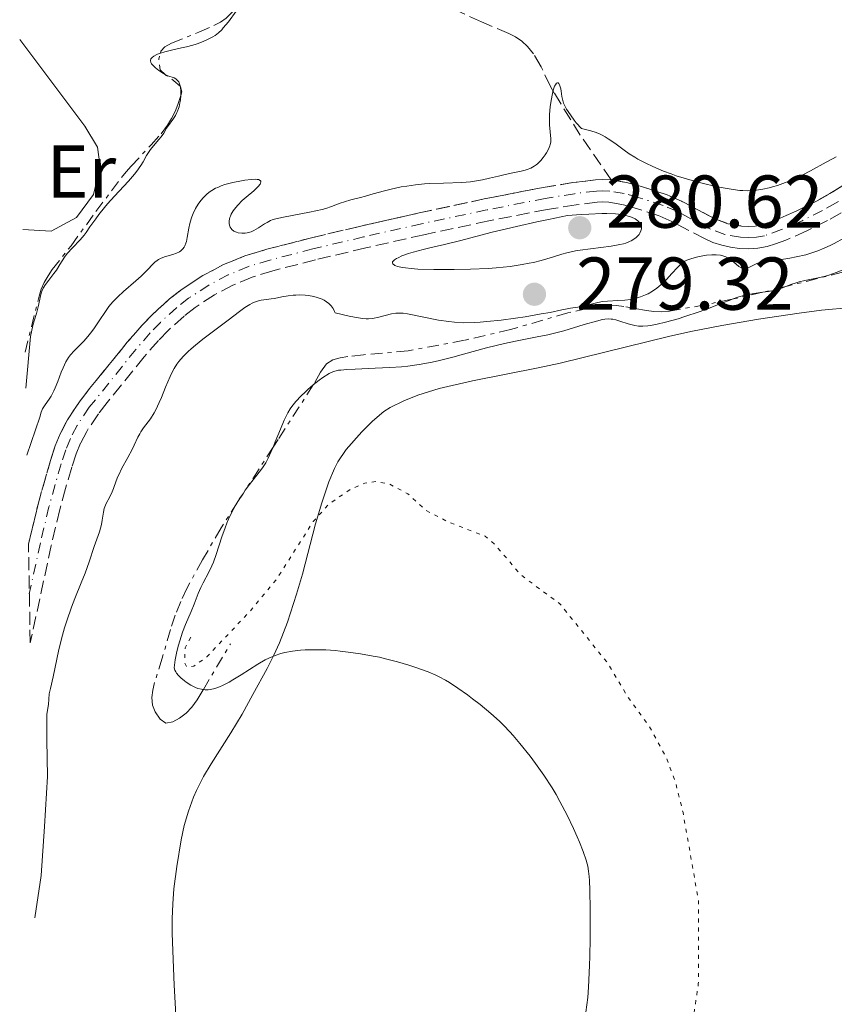
# Model space of a CAD drawing. Units: metres. Extents: x 622061 to 625539, y 4673975 to 4676348.
# Drawn here: x 622095 to 622204, y 4674177 to 4674309 of the extents above; entities that cross this region are included whole.
import ezdxf
from ezdxf.enums import TextEntityAlignment as Align

# ---------------------------------------------------------------- set-up
doc = ezdxf.new("R2010")
doc.units = ezdxf.units.M
doc.header["$MEASUREMENT"] = 0
for name, pattern in [('DGN Style 3', [2.435890702152634, 1.739921930109024, -0.6959687720436097]), ('DGN Style 4', [2.7856150101045474, 1.391937544087219, -0.6959687720436097, 0.001739921930109024, -0.6959687720436097]), ('DGN Style 5', [1.217945351076317, 0.5219765790327072, -0.6959687720436097]), ('DGN Style 7', [3.4798438602180486, 1.565929737098122, -0.6959687720436097, 0.5219765790327072, -0.6959687720436097])]:
    doc.linetypes.add(name, pattern=pattern)
for name, color, linetype, lineweight in [('Barranco', 142, 'DGN Style 3', 13), ('Barranco (área)', 142, 'DGN Style 4', 0), ('Barranco lineal', 142, 'DGN Style 3', 13), ('Cota de punto acotado terreno', 7, 'Continuous', 0), ('Curva de nivel auxiliar', 30, 'DGN Style 5', 0), ('Curva de nivel intermedia', 30, 'Continuous', 0), ('Escarpado', 30, 'DGN Style 7', 0), ('Etiqueta de uso rústico', 92, 'Continuous', 0), ('Línea de cambio de uso (parcela vista)', 92, 'Continuous', 0), ('Punto acotado terreno (símbolo)', 7, 'Continuous', 0)]:
    doc.layers.add(name, color=color, linetype=linetype, lineweight=lineweight)
doc.styles.add('Style-Arial', font='arial.ttf')

# ---------------------------------------------------------------- blocks, each defined once
blk = doc.blocks.new('5PATER')
at = {"layer": 'Punto acotado terreno (símbolo)', "linetype": 'Continuous', "lineweight": 0}
h = blk.add_hatch(color=51, dxfattribs=at)
edge = h.paths.add_edge_path()
edge.add_ellipse((0, 0), major_axis=(-0.1095731443231308, -0.1110710700762829), ratio=0.9994222409660317, start_angle=0, end_angle=360)

msp = doc.modelspace()

# ---------------------------------------------------------------- linework, layer by layer
at = {"layer": 'Barranco', "color": 142, "linetype": 'DGN Style 3', "lineweight": 13}
msp.add_polyline3d([(622205.2699999996, 4674282.859999999, 278.9199999999983), (622203.4400000004, 4674281.83, 278.9799999999959), (622200.6600000003, 4674280.449999999, 279.070000000007), (622197.8200000003, 4674279.220000001, 279.1600000000035), (622196.4699999997, 4674278.689999999, 279.1999999999971), (622195.3200000003, 4674278.34, 279.2200000000012), (622194.0700000003, 4674278.119999999, 279.25), (622192.8399999999, 4674278.050000001, 279.2799999999988), (622191.6100000005, 4674278.100000001, 279.3000000000029), (622190.4199999999, 4674278.26, 279.3300000000018), (622189.2699999996, 4674278.52, 279.3500000000058), (622188.0700000003, 4674278.91, 279.3600000000006), (622187.0099999999, 4674279.359999999, 279.3699999999953), (622182.5700000003, 4674281.720000001, 279.2799999999988), (622180.8700000001, 4674282.449999999, 279.1999999999971), (622177.6399999997, 4674283.5, 279.0500000000029), (622175.8399999999, 4674284, 278.9199999999983), (622174.0999999996, 4674284.289999999, 278.8099999999977), (622173.3200000003, 4674284.33, 278.7700000000041), (622172.5700000003, 4674284.289999999, 278.7400000000052), (622169.7300000006, 4674283.939999999, 278.679999999993), (622165.8600000005, 4674283.32, 278.6300000000047), (622158.0300000003, 4674281.779999999, 278.5800000000018), (622149.3499999996, 4674279.930000001, 278.6199999999953), (622141.5700000003, 4674278.180000001, 278.679999999993), (622134.8099999996, 4674276.560000001, 278.7200000000012), (622129.0899999999, 4674275.09, 278.7400000000052), (622126.3499999996, 4674274.25, 278.7400000000052), (622123.7599999999, 4674273.189999999, 278.7400000000052), (622121.2699999996, 4674271.880000001, 278.7400000000052), (622118.6900000004, 4674270.189999999, 278.7400000000052), (622117.2000000002, 4674269.029999999, 278.7400000000052), (622115.0700000003, 4674267.100000001, 278.7400000000052), (622113.7800000003, 4674265.76, 278.7400000000052), (622111.8799999999, 4674263.58, 278.7400000000052), (622106.9000000004, 4674257.449999999, 278.7400000000052), (622105.7300000006, 4674255.92, 278.7400000000052), (622104.1600000003, 4674253.58, 278.7400000000052), (622103.3399999999, 4674252, 278.7400000000052), (622102.7599999999, 4674250.58, 278.7400000000052), (622102.1600000003, 4674248.76, 278.7400000000052), (622101.3099999996, 4674245.930000001, 278.7400000000052), (622100.5499999998, 4674243.09, 278.7400000000052), (622099.4100000003, 4674238.289999999, 278.7400000000052), (622096.5899999999, 4674225.230000001, 278.7400000000052), (622096.3600000005, 4674238.480000001, 278.7400000000052), (622097.6399999997, 4674243.83, 278.7400000000052), (622099.2999999998, 4674249.66, 278.7400000000052), (622099.9400000004, 4674251.619999999, 278.7400000000052), (622100.6100000005, 4674253.26, 278.7400000000052), (622101.5700000003, 4674255.109999999, 278.7400000000052), (622103.29, 4674257.67, 278.7400000000052), (622104.5499999998, 4674259.310000001, 278.7400000000052), (622109.5899999999, 4674265.51, 278.7400000000052), (622111.5700000003, 4674267.789999999, 278.7400000000052), (622112.9900000002, 4674269.26, 278.7400000000052), (622115.2599999999, 4674271.32, 278.7400000000052), (622116.9400000004, 4674272.630000001, 278.7400000000052), (622119.7400000002, 4674274.470000001, 278.7400000000052), (622122.4900000002, 4674275.92, 278.7400000000052), (622125.3399999999, 4674277.08, 278.7400000000052), (622128.2800000003, 4674277.980000001, 278.7400000000052), (622134.0899999999, 4674279.470000001, 278.7200000000012), (622140.9000000004, 4674281.100000001, 278.679999999993), (622148.7100000001, 4674282.859999999, 278.6199999999953), (622157.4299999997, 4674284.720000001, 278.5800000000018), (622165.3200000003, 4674286.27, 278.6300000000047), (622169.3099999996, 4674286.91, 278.679999999993), (622172.3099999996, 4674287.279999999, 278.7400000000052), (622173.3200000003, 4674287.33, 278.7700000000041), (622174.4199999999, 4674287.279999999, 278.8099999999977), (622176.4800000006, 4674286.939999999, 278.9199999999983), (622178.5099999999, 4674286.380000001, 279.0500000000029), (622181.9299999997, 4674285.26, 279.1999999999971), (622183.8700000001, 4674284.42, 279.2799999999988), (622188.2999999998, 4674282.08, 279.3699999999953), (622190.0700000003, 4674281.41, 279.3500000000058), (622191.8799999999, 4674281.09, 279.3000000000029), (622192.8099999996, 4674281.050000001, 279.2799999999988), (622193.7199999997, 4674281.100000001, 279.25), (622194.6200000001, 4674281.26, 279.2200000000012), (622196.6799999997, 4674281.99, 279.1600000000035), (622199.4000000004, 4674283.17, 279.070000000007), (622202.0300000003, 4674284.480000001, 278.9799999999959), (622203.7400000002, 4674285.439999999, 278.9199999999983), (622213.8499999996, 4674291.810000001, 278.6600000000035)], dxfattribs=at)
at = {"layer": 'Barranco (área)', "color": 142, "linetype": 'DGN Style 3', "lineweight": 13}
for points in [[(622242.2400000002, 4674309.65, 278.8500000000058), (622237.2599999999, 4674306.380000001, 278.7599999999948), (622224.4699999997, 4674298.59, 278.5899999999965), (622213.8499999996, 4674291.810000001, 278.6600000000035), (622203.7400000002, 4674285.439999999, 278.9199999999983), (622202.0300000003, 4674284.480000001, 278.9799999999959), (622199.4000000004, 4674283.17, 279.070000000007), (622196.6799999997, 4674281.99, 279.1600000000035), (622194.6200000001, 4674281.26, 279.2200000000012), (622193.7199999997, 4674281.100000001, 279.25), (622192.8099999996, 4674281.050000001, 279.2799999999988), (622191.8799999999, 4674281.09, 279.3000000000029), (622190.0700000003, 4674281.41, 279.3500000000058), (622188.2999999998, 4674282.08, 279.3699999999953), (622183.8700000001, 4674284.42, 279.2799999999988), (622181.9299999997, 4674285.26, 279.1999999999971), (622178.5099999999, 4674286.380000001, 279.0500000000029), (622176.4800000006, 4674286.939999999, 278.9199999999983), (622174.4199999999, 4674287.279999999, 278.8099999999977)], [(622174.4199999999, 4674287.279999999, 278.8099999999977), (622173.3200000003, 4674287.33, 278.7700000000041), (622172.3099999996, 4674287.279999999, 278.7400000000052), (622169.3099999996, 4674286.91, 278.679999999993), (622165.3200000003, 4674286.27, 278.6300000000047), (622157.4299999997, 4674284.720000001, 278.5800000000018), (622148.7100000001, 4674282.859999999, 278.6199999999953), (622140.9000000004, 4674281.100000001, 278.679999999993), (622134.0899999999, 4674279.470000001, 278.7200000000012), (622128.2800000003, 4674277.980000001, 278.7400000000052), (622125.3399999999, 4674277.08, 278.7400000000052), (622122.4900000002, 4674275.92, 278.7400000000052), (622119.7400000002, 4674274.470000001, 278.7400000000052), (622116.9400000004, 4674272.630000001, 278.7400000000052), (622115.2599999999, 4674271.32, 278.7400000000052), (622112.9900000002, 4674269.26, 278.7400000000052), (622111.5700000003, 4674267.789999999, 278.7400000000052), (622109.5899999999, 4674265.51, 278.7400000000052), (622104.5499999998, 4674259.310000001, 278.7400000000052), (622103.29, 4674257.67, 278.7400000000052), (622101.5700000003, 4674255.109999999, 278.7400000000052), (622100.6100000005, 4674253.26, 278.7400000000052), (622099.9400000004, 4674251.619999999, 278.7400000000052), (622099.2999999998, 4674249.66, 278.7400000000052), (622097.6399999997, 4674243.83, 278.7400000000052), (622096.3600000005, 4674238.480000001, 278.7400000000052)], [(622205.2699999996, 4674282.859999999, 278.9199999999983), (622203.4400000004, 4674281.83, 278.9799999999959), (622200.6600000003, 4674280.449999999, 279.070000000007), (622197.8200000003, 4674279.220000001, 279.1600000000035), (622196.4699999997, 4674278.689999999, 279.1999999999971), (622195.3200000003, 4674278.34, 279.2200000000012), (622194.0700000003, 4674278.119999999, 279.25), (622192.8399999999, 4674278.050000001, 279.2799999999988), (622191.6100000005, 4674278.100000001, 279.3000000000029), (622190.4199999999, 4674278.26, 279.3300000000018), (622189.2699999996, 4674278.52, 279.3500000000058), (622188.0700000003, 4674278.91, 279.3600000000006), (622187.0099999999, 4674279.359999999, 279.3699999999953), (622182.5700000003, 4674281.720000001, 279.2799999999988), (622180.8700000001, 4674282.449999999, 279.1999999999971), (622177.6399999997, 4674283.5, 279.0500000000029), (622175.8399999999, 4674284, 278.9199999999983), (622174.0999999996, 4674284.289999999, 278.8099999999977), (622173.3200000003, 4674284.33, 278.7700000000041), (622172.5700000003, 4674284.289999999, 278.7400000000052), (622169.7300000006, 4674283.939999999, 278.679999999993), (622165.8600000005, 4674283.32, 278.6300000000047), (622158.0300000003, 4674281.779999999, 278.5800000000018), (622149.3499999996, 4674279.930000001, 278.6199999999953), (622141.5700000003, 4674278.180000001, 278.679999999993), (622134.8099999996, 4674276.560000001, 278.7200000000012), (622129.0899999999, 4674275.09, 278.7400000000052), (622126.3499999996, 4674274.25, 278.7400000000052), (622123.7599999999, 4674273.189999999, 278.7400000000052), (622121.2699999996, 4674271.880000001, 278.7400000000052), (622118.6900000004, 4674270.189999999, 278.7400000000052), (622117.2000000002, 4674269.029999999, 278.7400000000052), (622115.0700000003, 4674267.100000001, 278.7400000000052), (622113.7800000003, 4674265.76, 278.7400000000052), (622111.8799999999, 4674263.58, 278.7400000000052), (622106.9000000004, 4674257.449999999, 278.7400000000052), (622105.7300000006, 4674255.92, 278.7400000000052), (622104.1600000003, 4674253.58, 278.7400000000052), (622103.3399999999, 4674252, 278.7400000000052), (622102.7599999999, 4674250.58, 278.7400000000052), (622102.1600000003, 4674248.76, 278.7400000000052), (622101.3099999996, 4674245.930000001, 278.7400000000052), (622100.5499999998, 4674243.09, 278.7400000000052), (622099.4100000003, 4674238.289999999, 278.7400000000052), (622096.5899999999, 4674225.230000001, 278.7400000000052)]]:
    msp.add_polyline3d(points, dxfattribs=at)
at = {"layer": 'Barranco (área)', "color": 142, "linetype": 'DGN Style 4', "lineweight": 0}
for points in [[(622245.5499999998, 4674310.189999999, 278.8800000000047), (622243.0899999999, 4674308.42, 278.8500000000058), (622238.0599999996, 4674305.119999999, 278.7599999999948), (622225.2699999996, 4674297.32, 278.5899999999965), (622214.6600000003, 4674290.550000001, 278.6600000000035), (622204.5099999999, 4674284.15, 278.9199999999983), (622202.7400000002, 4674283.16, 278.9799999999959), (622200.0300000003, 4674281.810000001, 279.070000000007), (622197.25, 4674280.609999999, 279.1600000000035), (622194.9699999997, 4674279.800000001, 279.2200000000012), (622193.9000000004, 4674279.609999999, 279.25), (622192.8200000003, 4674279.550000001, 279.2799999999988), (622191.75, 4674279.600000001, 279.3000000000029), (622189.6799999997, 4674279.970000001, 279.3500000000058), (622187.6600000003, 4674280.720000001, 279.3699999999953)], [(622187.6600000003, 4674280.720000001, 279.3699999999953), (622183.2199999997, 4674283.07, 279.2799999999988), (622181.4000000004, 4674283.859999999, 279.1999999999971), (622178.0700000003, 4674284.939999999, 279.0500000000029), (622176.1600000003, 4674285.470000001, 278.9199999999983), (622174.2599999999, 4674285.789999999, 278.8099999999977), (622173.3200000003, 4674285.83, 278.7700000000041), (622172.4500000002, 4674285.789999999, 278.7400000000052), (622169.5199999996, 4674285.430000001, 278.679999999993), (622165.5999999996, 4674284.800000001, 278.6300000000047), (622157.7300000006, 4674283.25, 278.5800000000018), (622149.0300000003, 4674281.4, 278.6199999999953), (622141.2400000002, 4674279.630000001, 278.679999999993), (622134.4500000002, 4674278.02, 278.7200000000012), (622128.6900000004, 4674276.539999999, 278.7400000000052), (622125.8499999996, 4674275.67, 278.7400000000052), (622123.1299999999, 4674274.560000001, 278.7400000000052), (622120.5099999999, 4674273.180000001, 278.7400000000052), (622117.8200000003, 4674271.41, 278.7400000000052), (622116.2300000006, 4674270.180000001, 278.7400000000052), (622114.04, 4674268.180000001, 278.7400000000052), (622112.6799999997, 4674266.779999999, 278.7400000000052), (622110.7400000002, 4674264.550000001, 278.7400000000052), (622104.5099999999, 4674256.800000001, 278.7400000000052), (622102.8700000001, 4674254.350000001, 278.7400000000052), (622101.9800000006, 4674252.630000001, 278.7400000000052), (622101.3499999996, 4674251.100000001, 278.7400000000052), (622100.7300000006, 4674249.210000001, 278.7400000000052), (622099.0999999996, 4674243.460000001, 278.7400000000052), (622097.9500000002, 4674238.619999999, 278.7400000000052), (622096.4699999997, 4674231.82, 278.7400000000052)]]:
    msp.add_polyline3d(points, dxfattribs=at)
at = {"layer": 'Barranco lineal', "color": 142, "linetype": 'DGN Style 3', "lineweight": 13}
msp.add_polyline3d([(622174.4199999999, 4674287.279999999, 278.8099999999977), (622170.29, 4674293.27, 279.4900000000052), (622166.8099999996, 4674298.91, 279.570000000007), (622166.3200000003, 4674299.779999999, 279.6499999999942), (622165.0300000003, 4674302.439999999, 280.0399999999936), (622164.0300000003, 4674304.16, 280.2700000000041), (622163.2199999997, 4674305.17, 280.3399999999965), (622162.4500000002, 4674305.869999999, 280.3500000000058), (622161.6200000001, 4674306.439999999, 280.3600000000006), (622160.7400000002, 4674306.91, 280.3699999999953), (622157.04, 4674308.460000001, 280.3399999999965), (622150.4800000006, 4674311.460000001, 280.1999999999971)], dxfattribs=at)
at = {"layer": 'Curva de nivel auxiliar', "color": 30, "linetype": 'DGN Style 5', "lineweight": 0, "elevation": 287.5000000000001, "flags": 128}
msp.add_lwpolyline([(622118.1000000007, 4674225.989999999), (622117.3499999996, 4674224.560000001), (622117.2800000004, 4674222.609999999), (622117.5599999998, 4674221.999999999), (622118.530000002, 4674222.130000001), (622120.2500000009, 4674223.350000001), (622126.04, 4674229.480000001), (622129.5899999995, 4674233.77), (622134.5200000004, 4674241.499999999), (622136.6399999993, 4674243.869999998), (622139.5200000004, 4674245.819999999), (622141.4400000004, 4674246.649999999), (622142.9300000013, 4674246.859999999), (622144.61, 4674246.57), (622147.1900000017, 4674245.220000001), (622149.5200000006, 4674243.039999999), (622152.640000001, 4674241.42), (622157.5499999993, 4674239.53), (622158.8200000012, 4674238.449999998), (622162.3300000004, 4674234.329999999), (622167.5200000005, 4674230.509999999), (622173.9900000015, 4674222.489999999), (622176.5400000017, 4674218.180000001), (622179.5200000012, 4674214.08), (622181.8100000002, 4674209.889999999), (622183.0599999995, 4674206.51), (622184.0600000009, 4674202.509999999), (622186.1500000008, 4674190.539999999), (622186.1100000006, 4674179.529999998), (622184.0400000007, 4674165.489999999), (622180.7599999995, 4674156.439999999), (622175.5800000007, 4674144.480000001), (622171.2199999997, 4674137.429999999), (622168.570000001, 4674133.810000001), (622166.6500000011, 4674129.499999999), (622165.2899999998, 4674127.480000001), (622163.5399999997, 4674123.869999998), (622160.4599999996, 4674119.119999998), (622159.4699999995, 4674116.49)], dxfattribs=at)
at = {"layer": 'Curva de nivel intermedia', "color": 30, "linetype": 'Continuous', "lineweight": 0, "flags": 128}
for points, elevation in [([(622114.0357361345, 4674304.265991937), (622114.6100000015, 4674304.46), (622115.5300000003, 4674304.679999999), (622116.8400000001, 4674304.96), (622117.5100000006, 4674305.109999998), (622118.4000000001, 4674305.350000001), (622118.8400000005, 4674305.49), (622119.4700000008, 4674305.710000002), (622120.3499999993, 4674306.08), (622121.0399999999, 4674306.440000001), (622121.3500000006, 4674306.640000002), (622121.8100000012, 4674306.99), (622122.2500000015, 4674307.399999999), (622122.4600000015, 4674307.640000001), (622123.1400000011, 4674308.480000001), (622124.1900000017, 4674309.890000002)], 285), ([(622114.6548387131, 4674301.412459677), (622114.4500000007, 4674301.519999999), (622114.0700000006, 4674301.750000001), (622113.8200000003, 4674301.930000001), (622113.38, 4674302.289999999), (622113, 4674302.649999999), (622112.8600000015, 4674302.83), (622112.7600000009, 4674303.009999999), (622112.7000000004, 4674303.269999999), (622112.7600000009, 4674303.489999999), (622112.8500000002, 4674303.609999998), (622112.9300000007, 4674303.689999999), (622113.140000001, 4674303.850000001), (622113.5400000009, 4674304.07), (622113.8700000017, 4674304.210000002), (622114.0357361345, 4674304.265991937)], 285), ([(622116.7069005824, 4674299.748771943), (622116.6800000013, 4674299.890000001), (622116.6000000008, 4674300.17), (622116.4900000015, 4674300.4), (622116.4100000008, 4674300.529999998), (622116.2099999997, 4674300.74), (622116.1000000002, 4674300.820000002), (622115.860000001, 4674300.949999998), (622115.0499999997, 4674301.23), (622114.8500000007, 4674301.310000001), (622114.6548387131, 4674301.412459677)], 285), ([(622124.4500000009, 4674280.199999999), (622124.9400000003, 4674280.119999998), (622125.4100000019, 4674280.13), (622125.6500000011, 4674280.17), (622126.0100000009, 4674280.26), (622126.190000002, 4674280.329999999), (622126.5700000019, 4674280.499999999), (622127.1799999999, 4674280.850000001), (622127.9900000015, 4674281.369999998), (622128.3500000013, 4674281.59), (622128.7900000016, 4674281.819999999), (622129.0300000008, 4674281.92), (622129.4900000012, 4674282.05), (622130.5400000017, 4674282.28), (622134.0000000017, 4674282.939999999), (622135.7100000017, 4674283.33), (622136.1800000012, 4674283.449999999), (622136.9600000011, 4674283.699999999), (622138.1400000014, 4674284.140000001), (622138.6799999999, 4674284.34), (622139.5600000008, 4674284.600000001), (622140.8600000015, 4674284.92), (622141.520000001, 4674285.09), (622142.5400000003, 4674285.389999999), (622144.0600000002, 4674285.829999999), (622144.9400000008, 4674286.050000001), (622146.2999999997, 4674286.33), (622147.0400000019, 4674286.46), (622148.2100000008, 4674286.619999998), (622149.4400000002, 4674286.75), (622150.0599999994, 4674286.8), (622151.9600000014, 4674286.86), (622154.4300000013, 4674286.929999999), (622155.5800000002, 4674287.019999999), (622156.13, 4674287.099999999), (622157.1700000016, 4674287.279999998), (622158.1399999994, 4674287.499999999), (622159.3200000019, 4674287.800000001), (622159.8700000017, 4674287.929999998), (622161.0200000006, 4674288.17), (622162.3500000006, 4674288.429999999), (622162.9200000005, 4674288.579999999), (622163.190000001, 4674288.67), (622163.6700000016, 4674288.859999998), (622164.1100000018, 4674289.100000001), (622164.3700000012, 4674289.279999998), (622164.540000001, 4674289.41), (622164.8499999995, 4674289.699999998), (622165.0199999993, 4674289.88), (622165.3300000001, 4674290.26), (622165.6000000006, 4674290.65), (622165.7600000014, 4674290.92), (622166.0300000019, 4674291.410000001), (622166.2100000007, 4674291.84), (622166.2700000011, 4674292.03), (622166.3300000014, 4674292.329999999), (622166.3499999993, 4674292.789999997), (622166.1799999995, 4674294.660000001), (622166.1700000005, 4674295.439999999), (622166.1900000006, 4674295.99), (622166.28, 4674297.100000001), (622166.4200000009, 4674298.159999998), (622166.5100000004, 4674298.65), (622166.6800000002, 4674299.319999998), (622166.8600000012, 4674299.830000001), (622166.9700000007, 4674300.029999999), (622167.1200000005, 4674300.239999999), (622167.2200000011, 4674300.3), (622167.3500000007, 4674300.269999999), (622167.4199999999, 4674300.189999999), (622167.5499999997, 4674299.9), (622167.6700000003, 4674299.490000002), (622167.7300000007, 4674299.16), (622167.8400000001, 4674298.439999999), (622168.0500000003, 4674297.58), (622168.4600000017, 4674296.769999999), (622168.6600000005, 4674296.439999999), (622169.4699999996, 4674295.269999999), (622169.72, 4674294.929999999), (622170.4599999997, 4674294.180000001), (622171.7000000003, 4674293.859999998), (622172.4400000002, 4674293.609999998), (622172.9600000009, 4674293.4), (622173.2300000014, 4674293.269999998), (622173.6400000005, 4674293.050000002), (622174.0499999995, 4674292.789999997), (622174.91, 4674292.199999999), (622176.1600000019, 4674291.279999998), (622176.8600000013, 4674290.789999999), (622177.6100000001, 4674290.310000001), (622178.0100000004, 4674290.069999999), (622178.6400000006, 4674289.73), (622179.0800000009, 4674289.5), (622180.0000000017, 4674289.06), (622181.4600000014, 4674288.449999999), (622182.4699999995, 4674288.08), (622183.1500000011, 4674287.84), (622184.5300000003, 4674287.4), (622185.3000000014, 4674287.180000001), (622186.8200000012, 4674286.779999999), (622188.2600000007, 4674286.449999998)], 279.9999999999999), ([(622116.7634042556, 4674298.600851063), (622116.7700000008, 4674298.680000001), (622116.7700000008, 4674299.199999998), (622116.7199999993, 4674299.679999999), (622116.7069005824, 4674299.748771943)], 285), ([(622095.9900000002, 4674259.369999999), (622096.6100000016, 4674266.31), (622096.9500000014, 4674267.749999999), (622097.1400000014, 4674268.410000001), (622097.4200000007, 4674269.369999999), (622097.650000001, 4674270.259999999), (622097.8700000001, 4674271.31), (622097.9700000007, 4674271.75), (622098.1000000003, 4674272.239999999), (622098.1900000019, 4674272.460000001), (622098.3300000007, 4674272.779999998), (622098.6400000012, 4674273.27), (622099.0800000015, 4674273.849999999), (622099.7600000009, 4674274.720000001), (622100.0899999996, 4674275.190000001), (622100.55, 4674275.92), (622101.1800000004, 4674276.92), (622101.5600000003, 4674277.419999998), (622102.2399999998, 4674278.17), (622103.2800000014, 4674279.260000001), (622103.8200000002, 4674279.890000001), (622104.0800000017, 4674280.230000001), (622104.6000000002, 4674280.970000001), (622105.3600000001, 4674282.060000001), (622105.7900000016, 4674282.650000001), (622106.5400000003, 4674283.599999999), (622106.9600000005, 4674284.090000001), (622107.8900000004, 4674285.099999999), (622109.7600000012, 4674287.109999998), (622110.5500000003, 4674288.029999999), (622110.880000001, 4674288.449999999), (622111.4199999997, 4674289.23), (622111.7100000003, 4674289.689999999), (622112.1900000009, 4674290.529999998), (622112.5300000006, 4674291.08), (622112.7100000017, 4674291.34), (622113.0900000016, 4674291.829999999), (622113.8300000015, 4674292.680000001), (622114.1399999999, 4674293.050000002), (622114.4800000018, 4674293.560000001), (622114.8600000018, 4674294.220000001), (622115.100000001, 4674294.58), (622115.7100000012, 4674295.390000001), (622116.0399999998, 4674295.899999999), (622116.240000001, 4674296.289999999), (622116.3400000016, 4674296.5), (622116.4600000001, 4674296.84), (622116.5400000005, 4674297.079999999), (622116.65, 4674297.600000001), (622116.7100000004, 4674297.96), (622116.7634042556, 4674298.600851063)], 285), ([(622188.2600000007, 4674286.449999998), (622189.1700000005, 4674286.259999999), (622190.780000002, 4674285.99), (622191.6800000007, 4674285.880000001), (622192.0899999996, 4674285.850000001), (622192.6700000007, 4674285.829999999), (622193.4900000012, 4674285.859999998), (622193.9000000001, 4674285.900000001), (622194.7600000007, 4674286.039999999), (622195.600000001, 4674286.23), (622196.0400000014, 4674286.350000001), (622196.7300000021, 4674286.550000002), (622197.8099999995, 4674286.929999999), (622198.9200000004, 4674287.380000001), (622199.4800000014, 4674287.630000001), (622200.0400000003, 4674287.899999999), (622201.1500000011, 4674288.489999999), (622203.2300000021, 4674289.649999999), (622204.1700000007, 4674290.15), (622204.6, 4674290.359999998)], 279.9999999999999), ([(622096.1500000012, 4674250.38), (622097.8900000001, 4674255.480000001), (622098.0700000012, 4674256.15), (622098.25, 4674256.619999998), (622098.6100000021, 4674257.149999999), (622099.1300000007, 4674257.890000001), (622099.3899999999, 4674258.300000001), (622099.77, 4674259.000000001), (622099.950000001, 4674259.4), (622100.2999999997, 4674260.279999999), (622100.7500000012, 4674261.509999999), (622100.9900000005, 4674262.109999999), (622101.3600000015, 4674262.91), (622101.5700000015, 4674263.25), (622101.7100000001, 4674263.46), (622102.0000000007, 4674263.849999999), (622102.4700000001, 4674264.359999998), (622103.1500000019, 4674265.02), (622103.5000000005, 4674265.38), (622103.770000001, 4674265.67), (622104.3200000008, 4674266.300000001), (622104.8600000017, 4674266.980000001), (622105.2100000004, 4674267.449999999), (622105.8499999996, 4674268.369999998), (622106.6900000002, 4674269.66), (622107.1300000004, 4674270.289999999), (622107.6600000003, 4674270.939999999), (622107.9700000008, 4674271.27), (622108.3100000005, 4674271.609999999), (622109.0800000017, 4674272.310000001), (622110.7200000001, 4674273.730000001), (622111.4600000001, 4674274.390000001), (622112.3400000005, 4674275.289999999), (622112.990000001, 4674275.960000001), (622113.2900000005, 4674276.24), (622113.6100000002, 4674276.490000002), (622113.78, 4674276.59), (622114.0400000016, 4674276.739999999), (622114.5900000016, 4674276.96), (622115.7100000012, 4674277.3), (622116.2000000008, 4674277.460000001), (622116.6000000008, 4674277.66), (622116.7700000008, 4674277.77), (622116.9699999997, 4674277.949999998), (622117.0600000013, 4674278.050000001), (622117.2100000011, 4674278.259999999), (622117.3000000005, 4674278.42), (622117.4400000013, 4674278.8), (622117.5100000006, 4674279.029999998), (622117.6200000001, 4674279.56), (622117.8300000002, 4674280.789999999), (622117.9800000022, 4674281.449999998), (622118.150000002, 4674282.039999999), (622118.2599999993, 4674282.340000001), (622118.4400000004, 4674282.779999998), (622118.7500000012, 4674283.429999999), (622119.110000001, 4674284.039999999), (622119.3200000012, 4674284.34), (622119.7100000001, 4674284.83), (622119.9200000003, 4674285.069999999), (622120.28, 4674285.4), (622120.7000000002, 4674285.720000001), (622120.9200000014, 4674285.87), (622121.4300000012, 4674286.149999999), (622121.7100000004, 4674286.279999998), (622122.1599999998, 4674286.470000001), (622122.6700000016, 4674286.640000001), (622123.7600000001, 4674286.939999999), (622124.88, 4674287.170000001), (622125.3499999995, 4674287.249999999), (622126.200000001, 4674287.340000001), (622126.7100000005, 4674287.359999998), (622127.0100000001, 4674287.340000001), (622127.1599999999, 4674287.31), (622127.3800000012, 4674287.220000001), (622127.4700000006, 4674287.109999998), (622127.4999999997, 4674287.01), (622127.4500000004, 4674286.829999999), (622127.3800000012, 4674286.690000001), (622127.1399999998, 4674286.390000001), (622126.9600000009, 4674286.209999999), (622126.5300000019, 4674285.82), (622125.5199999993, 4674284.970000001), (622125.0000000007, 4674284.52), (622124.4000000017, 4674283.9), (622124.1300000012, 4674283.59), (622123.7900000014, 4674283.119999998), (622123.5299999999, 4674282.67), (622123.4299999994, 4674282.439999999), (622123.3500000011, 4674282.220000001), (622123.2599999995, 4674281.8), (622123.2599999995, 4674281.41), (622123.3300000011, 4674281.09), (622123.3900000014, 4674280.949999998), (622123.5099999999, 4674280.76), (622123.6200000015, 4674280.630000001), (622123.8899999998, 4674280.42), (622124.2200000006, 4674280.269999999), (622124.4500000009, 4674280.199999999)], 279.9999999999999), ([(622173.8600000017, 4674282.77), (622173.1599999999, 4674282.759999998), (622171.440000001, 4674282.699999998), (622170.4000000017, 4674282.630000001), (622168.5900000011, 4674282.49), (622166.0300000019, 4674281.970000001), (622164.4900000019, 4674281.649999999), (622161.7600000005, 4674281.050000001), (622158.4900000005, 4674280.26), (622154.1299999995, 4674279.109999998), (622152.0799999998, 4674278.599999999), (622150.1200000019, 4674278.179999999), (622149.2200000011, 4674277.970000001), (622147.9200000003, 4674277.609999998), (622147.2699999998, 4674277.409999999), (622146.3800000001, 4674277.079999999), (622145.8799999995, 4674276.849999999), (622145.6700000016, 4674276.739999999), (622145.4100000003, 4674276.569999999), (622145.2000000001, 4674276.380000002), (622145.1500000008, 4674276.279999998), (622145.1300000007, 4674276.140000001), (622145.1900000012, 4674276.010000001), (622145.4400000013, 4674275.82), (622145.570000001, 4674275.769999999), (622145.8100000002, 4674275.680000001), (622146.4699999996, 4674275.539999999), (622146.8899999998, 4674275.480000001), (622147.640000001, 4674275.4), (622148.5400000016, 4674275.329999999), (622150.6800000007, 4674275.259999999), (622152.2800000011, 4674275.25), (622153.3800000009, 4674275.259999999), (622155.6000000003, 4674275.310000001), (622157.9600000007, 4674275.42), (622159.0200000001, 4674275.500000001), (622160.9100000011, 4674275.689999999), (622162.5100000014, 4674275.930000001), (622163.4400000013, 4674276.100000001), (622164.0100000014, 4674276.220000001), (622165.0400000017, 4674276.48), (622166.5500000005, 4674276.929999999), (622167.8300000012, 4674277.32), (622168.5100000007, 4674277.51), (622169.6399999994, 4674277.749999999), (622170.280000001, 4674277.859999998), (622171.6500000011, 4674278.039999997), (622174.4299999995, 4674278.399999999), (622175.6100000018, 4674278.609999999), (622176.1000000014, 4674278.730000001), (622176.4000000008, 4674278.82), (622176.9000000015, 4674279.01), (622177.1200000006, 4674279.109999998), (622177.4900000016, 4674279.32), (622177.78, 4674279.54), (622177.9299999997, 4674279.679999998), (622178.1700000011, 4674279.970000001), (622178.2800000008, 4674280.13), (622178.4200000016, 4674280.439999999), (622178.4800000018, 4674280.730000001), (622178.4800000018, 4674280.92), (622178.4600000017, 4674281.050000001), (622178.3800000013, 4674281.289999997), (622178.2500000016, 4674281.520000001), (622178.1599999999, 4674281.640000001), (622177.9900000001, 4674281.8), (622177.6500000004, 4674282.05), (622177.1699999998, 4674282.28), (622176.8800000015, 4674282.390000001), (622176.24, 4674282.57), (622175.8200000019, 4674282.650000001), (622174.9900000005, 4674282.73), (622173.8600000017, 4674282.77)], 279.9999999999999), ([(622205.6000000013, 4674279.48), (622204.3000000004, 4674278.750000001), (622203.8500000011, 4674278.519999999), (622202.9800000016, 4674278.109999999), (622202.1400000014, 4674277.77), (622201.6000000003, 4674277.579999999), (622200.5000000006, 4674277.249999999), (622199.2199999999, 4674276.949999999), (622198.3800000016, 4674276.789999999)], 279.9999999999999), ([(622198.3800000016, 4674276.789999999), (622197.8499999996, 4674276.71), (622196.8600000017, 4674276.58), (622195.1800000009, 4674276.439999999), (622194.7200000006, 4674276.350000001), (622194.5000000015, 4674276.29), (622194.2800000003, 4674276.210000002), (622193.850000001, 4674276.02), (622193.0700000009, 4674275.609999998), (622192.72, 4674275.460000001), (622192.5600000012, 4674275.42), (622192.2700000008, 4674275.390000002), (622192.0100000014, 4674275.429999999), (622191.8500000006, 4674275.489999999), (622191.5300000008, 4674275.680000001), (622191.1599999998, 4674275.99), (622190.61, 4674276.46), (622190.3000000014, 4674276.689999999), (622189.9800000018, 4674276.869999998), (622189.8099999997, 4674276.96), (622189.5300000004, 4674277.060000001), (622189.060000001, 4674277.180000001), (622188.52, 4674277.249999999), (622188.2200000006, 4674277.249999999), (622187.9000000008, 4674277.239999999), (622187.2200000014, 4674277.17), (622186.5100000006, 4674277.060000001), (622186.0600000013, 4674276.96), (622185.2300000021, 4674276.739999999), (622184.5800000017, 4674276.509999999), (622184.3, 4674276.369999998), (622183.92, 4674276.109999998), (622183.7200000011, 4674275.949999998), (622183.3000000009, 4674275.55), (622182.5700000002, 4674274.75), (622181.8300000002, 4674273.930000001), (622181.4400000012, 4674273.529999999), (622180.8400000001, 4674272.98), (622180.5400000005, 4674272.749999999), (622179.9500000004, 4674272.349999999), (622179.3800000004, 4674272.029999999), (622179.0099999993, 4674271.859999999), (622178.3400000011, 4674271.600000001), (622177.7400000021, 4674271.41), (622177.4600000004, 4674271.34), (622177.010000001, 4674271.259999998), (622176.2500000012, 4674271.17), (622175.3100000002, 4674271.12), (622173.9199999998, 4674271.039999999), (622173.2400000005, 4674270.960000001), (622172.3000000016, 4674270.78), (622171.2000000018, 4674270.500000001), (622170.69, 4674270.38), (622169.9500000002, 4674270.239999999), (622169.0000000002, 4674270.099999999), (622168.5399999998, 4674270.02), (622167.7999999999, 4674269.859999999), (622166.28, 4674269.529999998), (622165.0700000008, 4674269.31), (622162.8899999993, 4674268.939999999), (622161.6300000009, 4674268.75), (622159.6799999995, 4674268.489999999), (622157.7800000019, 4674268.279999998), (622156.9000000012, 4674268.21), (622156.0899999999, 4674268.16), (622154.6600000015, 4674268.140000001), (622153.4299999999, 4674268.199999998), (622152.6800000012, 4674268.279999998), (622151.2800000019, 4674268.5), (622147.1600000003, 4674269.329999999), (622146.5600000012, 4674269.42), (622146.3100000009, 4674269.439999999), (622145.8600000016, 4674269.439999999), (622145.5800000001, 4674269.42), (622144.99, 4674269.31), (622143.3200000002, 4674268.890000002), (622142.4300000007, 4674268.719999999), (622141.9099999998, 4674268.67), (622141.6200000015, 4674268.67), (622141.1000000007, 4674268.71), (622140.0400000013, 4674268.88), (622139.3400000016, 4674269.019999999), (622137.4700000008, 4674269.449999998), (622137.3800000013, 4674269.66), (622137.1800000002, 4674270.050000002), (622136.9299999998, 4674270.38), (622136.74, 4674270.59), (622136.6000000013, 4674270.710000001), (622136.3100000008, 4674270.939999999), (622135.9599999997, 4674271.150000001), (622135.7100000017, 4674271.279999998), (622135.1900000009, 4674271.490000002), (622134.9200000004, 4674271.569999999), (622134.3700000006, 4674271.699999998), (622133.8099999996, 4674271.789999999), (622133.4400000006, 4674271.819999999), (622132.7300000022, 4674271.859999999), (622132.1700000011, 4674271.849999999), (622131.8200000002, 4674271.83), (622131.1600000008, 4674271.759999999), (622130.2900000013, 4674271.619999998)], 279.9999999999999), ([(622212.1226666722, 4674276.850056141), (622211.3400000012, 4674276.71), (622210.6399999994, 4674276.619999998), (622209.6700000016, 4674276.5), (622209.1600000019, 4674276.41), (622208.3600000017, 4674276.23), (622207.9300000004, 4674276.12), (622207.49, 4674275.970000001), (622206.5600000002, 4674275.63), (622204.6, 4674274.869999998), (622203.6100000021, 4674274.529999998), (622203.1300000015, 4674274.390000001), (622202.1800000014, 4674274.159999999), (622200.4, 4674273.8)], 285), ([(622200.4, 4674273.8), (622199.6, 4674273.599999999), (622199.2100000009, 4674273.489999999), (622198.4900000012, 4674273.240000002), (622197.8146320998, 4674272.982956995)], 285), ([(622197.8146320998, 4674272.982956995), (622197.1500000001, 4674272.73), (622196.4999999997, 4674272.519999999), (622196.1700000011, 4674272.439999999), (622195.5200000006, 4674272.32), (622194.7511852104, 4674272.214629447)], 285), ([(622130.2900000013, 4674271.619999998), (622129.3000000013, 4674271.399999999), (622128.8600000008, 4674271.320000002), (622128.2700000008, 4674271.23), (622127.5399999998, 4674271.140000001), (622127.1799999999, 4674271.07), (622126.6200000012, 4674270.890000001), (622126.3300000007, 4674270.76), (622126.0199999999, 4674270.59), (622125.3499999995, 4674270.17), (622124.640000001, 4674269.640000001), (622123.1299999999, 4674268.470000001), (622119.7300000001, 4674265.939999999), (622118.74, 4674265.140000001), (622118.140000001, 4674264.62), (622117.7699999999, 4674264.269999999), (622117.0999999993, 4674263.599999999), (622116.5200000004, 4674262.939999999), (622116.25, 4674262.59), (622115.87, 4674262.009999999), (622115.5000000012, 4674261.32), (622115.3200000002, 4674260.920000001), (622114.73, 4674259.499999999), (622114.1700000013, 4674258.109999998), (622113.8700000017, 4674257.430000001), (622113.4200000003, 4674256.470000001), (622113.1800000012, 4674256.039999999), (622112.6900000017, 4674255.279999999), (622111.7900000007, 4674254.039999999), (622111.4199999997, 4674253.52), (622111.27, 4674253.27), (622111.0000000017, 4674252.789999999), (622110.5300000003, 4674251.75), (622110.2400000017, 4674251.140000001), (622109.6699999997, 4674250.069999998), (622108.8400000003, 4674248.550000001), (622108.4900000016, 4674247.850000001), (622108.3500000008, 4674247.519999999), (622108.1200000006, 4674246.939999999), (622107.7699999998, 4674245.930000001), (622107.5900000008, 4674245.48), (622107.2500000012, 4674244.81), (622106.7700000005, 4674243.92), (622106.5800000007, 4674243.459999999), (622106.5100000014, 4674243.220000001), (622106.4100000006, 4674242.730000001), (622106.2499999999, 4674241.67), (622106.1300000013, 4674241.079999999), (622105.8600000008, 4674240.119999997), (622105.1700000003, 4674238.140000001), (622104.5100000007, 4674236.079999999), (622103.9500000019, 4674234.579999999), (622103.42, 4674233.279999998), (622102.5700000006, 4674231.189999999), (622102.1300000004, 4674230.039999999), (622101.4800000021, 4674228.2), (622101.1900000017, 4674227.240000002), (622100.9099999999, 4674226.279999999), (622100.4299999994, 4674224.330000001), (622100.1500000021, 4674223.060000001), (622099.6500000015, 4674220.67), (622099.3099999995, 4674219.099999998), (622099.1399999997, 4674218.41), (622099.0599999991, 4674216.98), (622098.8300000011, 4674215.66), (622098.8300000011, 4674212.220000001), (622098.9100000017, 4674207.31), (622098.5200000005, 4674200.609999998), (622098.0500000011, 4674194.050000001), (622097.2199999996, 4674188.38)], 279.9999999999999), ([(622190.6442976107, 4674271.285954234), (622190.4500000012, 4674271.220000001), (622189.2500000009, 4674270.74), (622187.36, 4674269.989999998), (622186.2200000001, 4674269.58), (622184.2900000011, 4674268.949999999), (622183.4000000015, 4674268.679999999), (622181.6900000017, 4674268.21), (622180.5800000007, 4674267.939999999), (622179.7000000001, 4674267.760000001), (622179.3300000012, 4674267.710000001), (622178.6900000019, 4674267.659999999), (622178.3200000009, 4674267.67), (622178.0800000017, 4674267.689999999), (622177.6000000011, 4674267.779999998), (622176.7300000017, 4674267.999999999), (622175.5800000007, 4674268.359999999), (622175.0599999998, 4674268.509999999), (622174.6399999995, 4674268.609999999), (622174.4400000006, 4674268.63), (622174.1299999999, 4674268.649999999), (622173.5900000012, 4674268.609999999), (622173.2699999994, 4674268.55), (622172.4700000014, 4674268.359999999), (622170.8200000019, 4674267.880000001), (622168.0900000005, 4674267.069999999), (622166.6399999999, 4674266.699999998), (622165.9300000013, 4674266.529999998), (622164.5099999999, 4674266.23), (622161.6300000009, 4674265.680000001), (622160.1199999999, 4674265.359999999), (622157.7400000016, 4674264.77), (622154.6300000002, 4674263.909999999), (622153.230000001, 4674263.520000001), (622151.4400000006, 4674263.070000002), (622150.4300000003, 4674262.850000001), (622148.7100000015, 4674262.53), (622147.1700000014, 4674262.310000001), (622146.320000002, 4674262.219999999), (622144.780000002, 4674262.119999998), (622142.8200000017, 4674262.039999999), (622140.1300000006, 4674261.929999999), (622139.030000001, 4674261.88), (622138.2100000007, 4674261.800000002), (622137.890000001, 4674261.759999999), (622137.4000000014, 4674261.66), (622137.1399999999, 4674261.569999998), (622136.6600000015, 4674261.32), (622135.8000000011, 4674260.779999999), (622135.3000000004, 4674260.429999999), (622134.509327021, 4674259.809670337)], 285), ([(622194.7511852104, 4674272.214629447), (622193.5500000014, 4674272.05), (622192.6700000007, 4674271.890000001), (622192.2200000016, 4674271.779999999), (622191.5399999998, 4674271.59), (622190.6442976107, 4674271.285954234)], 285), ([(622134.509327021, 4674259.809670337), (622133.7699999993, 4674259.180000001), (622133.4100000017, 4674258.849999999), (622132.8799999997, 4674258.34), (622132.1700000011, 4674257.579999999), (622131.6400000014, 4674256.929999999), (622131.4100000013, 4674256.59), (622131.0900000016, 4674256.039999999), (622130.6199999999, 4674255.08), (622130.1100000005, 4674253.890000001), (622129.4300000009, 4674252.159999998), (622129.1476259786, 4674251.46690013)], 285), ([(622129.1476259786, 4674251.46690013), (622129.1, 4674251.350000001), (622128.6700000009, 4674250.399999999), (622128.4699999997, 4674249.970000001), (622128.1400000011, 4674249.369999999), (622127.7900000003, 4674248.810000001), (622127.6000000002, 4674248.529999998), (622126.9600000009, 4674247.689999999), (622125.9599999995, 4674246.439999999), (622125.4100000019, 4674245.71), (622125.147560871, 4674245.316341306)], 285), ([(622125.147560871, 4674245.316341306), (622124.650000002, 4674244.57), (622124.4093466585, 4674244.181252295)], 285), ([(622124.4093466585, 4674244.181252295), (622124.2600000009, 4674243.939999999), (622123.6999999998, 4674242.930000001), (622123.1800000012, 4674241.83), (622122.9300000009, 4674241.26), (622122.7000000007, 4674240.659999998), (622122.2800000005, 4674239.449999999), (622121.5200000005, 4674237.09), (622121.1400000005, 4674236.029999999), (622120.9400000017, 4674235.550000002), (622120.5300000003, 4674234.689999999), (622119.7600000014, 4674233.27), (622119.4500000007, 4674232.67), (622119.0799999996, 4674231.83), (622118.5499999999, 4674230.439999999), (622118.150000002, 4674229.449999999), (622117.41, 4674227.71), (622117.0099999999, 4674226.67), (622116.620000001, 4674225.52), (622116.4400000023, 4674224.909999999)], 285), ([(622116.4400000023, 4674224.909999999), (622116.2200000009, 4674224.060000001), (622116.1300000015, 4674223.619999997), (622115.9999999995, 4674222.949999999), (622115.860000001, 4674221.900000001), (622115.9700000006, 4674221.579999999), (622116.1000000002, 4674221.349999999), (622116.2000000008, 4674221.189999998), (622116.4600000001, 4674220.869999998), (622116.7599999995, 4674220.56), (622117.2400000001, 4674220.150000001), (622117.5000000016, 4674219.960000001), (622118.1100000018, 4674219.569999999), (622118.7500000012, 4674219.259999999), (622119.0599999996, 4674219.140000001), (622119.5300000012, 4674219.02), (622119.7881008319, 4674218.976983196)], 285), ([(622119.7881008319, 4674218.976983196), (622119.8300000007, 4674218.970000001), (622120.0400000007, 4674218.949999998), (622120.4299999997, 4674218.96), (622120.7300000016, 4674218.990000002), (622121.3300000007, 4674219.119999998), (622121.9400000006, 4674219.330000001), (622122.360000001, 4674219.519999999), (622123.2400000016, 4674219.980000001), (622123.7600000001, 4674220.289999999), (622124.8600000021, 4674220.970000002), (622127.0700000004, 4674222.369999998), (622128.0800000008, 4674222.960000001), (622128.5500000002, 4674223.189999999), (622129.4000000019, 4674223.56), (622130.1900000008, 4674223.81), (622130.7000000004, 4674223.939999999), (622131.7199999996, 4674224.109999999), (622132.8100000004, 4674224.239999999), (622133.4100000017, 4674224.279999999), (622134.4199999997, 4674224.319999999), (622135.5599999997, 4674224.310000001), (622136.2000000011, 4674224.279999999), (622137.4599999996, 4674224.189999999), (622138.1300000001, 4674224.119999998), (622139.1900000018, 4674224), (622140.8500000003, 4674223.77), (622142.5400000003, 4674223.470000001), (622143.3800000006, 4674223.3), (622144.2099999998, 4674223.109999998), (622145.8100000002, 4674222.690000001), (622147.3200000012, 4674222.25), (622148.250000001, 4674221.939999999), (622149.9000000006, 4674221.34), (622150.9199999998, 4674220.899999999), (622151.3800000002, 4674220.689999999), (622152.2300000018, 4674220.24), (622152.7800000017, 4674219.919999998), (622153.9000000015, 4674219.17), (622155.1800000002, 4674218.26), (622155.8500000007, 4674217.75), (622156.8699999999, 4674216.960000001), (622158.3200000006, 4674215.759999999), (622159.4800000006, 4674214.720000001), (622160.0300000005, 4674214.179999999), (622160.8500000008, 4674213.309999999), (622161.2799999999, 4674212.84), (622162.1900000018, 4674211.769999999), (622163.5599999998, 4674210.059999999), (622164.2900000007, 4674209.08), (622165.4000000015, 4674207.509999999), (622166.5100000004, 4674205.800000001), (622167.0399999999, 4674204.909999999), (622167.5600000008, 4674203.99), (622168.5300000008, 4674202.140000001), (622169.3900000014, 4674200.350000001), (622169.8899999998, 4674199.220000001), (622170.1900000017, 4674198.519999999), (622170.6800000012, 4674197.27), (622171.07, 4674196.13), (622171.2100000008, 4674195.62), (622171.2900000013, 4674195.3), (622171.4000000008, 4674194.63), (622171.4800000013, 4674193.91), (622171.5100000004, 4674193.38), (622171.5599999995, 4674192.090000001), (622171.610000001, 4674189.52), (622171.6199999999, 4674188.020000001), (622171.6199999999, 4674185.619999999), (622171.5900000008, 4674183.199999999), (622171.5500000005, 4674182.019999999), (622171.4600000011, 4674180.029999999), (622171.4000000008, 4674179.089999998), (622171.2900000013, 4674177.720000001), (622171.0499999998, 4674175.76)], 285)]:
    msp.add_lwpolyline(points, dxfattribs=dict(at, elevation=elevation))
at = {"layer": 'Escarpado', "color": 30, "linetype": 'DGN Style 7', "lineweight": 0, "flags": 128}
for points, elevation in [([(622114.6548387131, 4674301.412459677), (622114.0000000015, 4674302.01), (622113.8200000003, 4674303.470000001), (622114.0357361345, 4674304.265991937)], 286.1699999999983), ([(622116.7069005824, 4674299.748771943), (622116.6800000013, 4674299.84), (622115.8400000009, 4674300.57), (622114.8000000016, 4674301.279999999), (622114.6548387131, 4674301.412459677)], 286.1699999999983), ([(622212.1226666722, 4674276.850056141), (622210.4600000005, 4674276.29), (622207.5900000005, 4674275.449999999), (622197.8146320998, 4674272.982956995)], 289.2200000000012), ([(622197.8146320998, 4674272.982956995), (622194.9500000007, 4674272.26), (622194.7511852104, 4674272.214629447)], 289.2200000000012), ([(622194.7511852104, 4674272.214629447), (622191.0500000003, 4674271.369999998), (622190.6442976107, 4674271.285954234)], 289.2200000000012)]:
    msp.add_lwpolyline(points, dxfattribs=dict(at, elevation=elevation))
at = {"layer": 'Escarpado', "color": 30, "linetype": 'DGN Style 7', "lineweight": 0, "extrusion": (-0.06862149511676331, -0.02023454341505605, 0.9974375437393181), "elevation": -136987.4630642548, "flags": 128}
msp.add_lwpolyline([(-4307489.914183096, 1913860.452928343), (-4307490.313122761, 1913860.724095379), (-4307491.031214792, 1913860.724095379)], dxfattribs=at)
at = {"layer": 'Escarpado', "color": 30, "linetype": 'DGN Style 7', "lineweight": 0, "extrusion": (-0.01950970772606818, -0.0304066424874982, 0.9993471906184962), "elevation": -153978.7119151046, "flags": 128}
msp.add_lwpolyline([(-2000595.730996983, 4267278.228115831), (-2000595.730996983, 4267269.501838883)], dxfattribs=at)
at = {"layer": 'Escarpado', "color": 30, "linetype": 'DGN Style 7', "lineweight": 0, "extrusion": (0.009814675943546479, 0.01509118979292839, 0.9998379509334285), "elevation": 76933.35693432324, "flags": 128}
msp.add_lwpolyline([(622096.3549166871, 4673622.67609698), (622092.3537476206, 4673616.524837662)], dxfattribs=at)
at = {"layer": 'Escarpado', "color": 30, "linetype": 'DGN Style 7', "lineweight": 0, "extrusion": (0.009794500629244633, 0.01506016793094909, 0.9998386165273452), "elevation": 76775.80149065687, "flags": 128}
msp.add_lwpolyline([(622097.136395854, 4673626.253042085), (622096.4838425269, 4673625.249828439)], dxfattribs=at)
at = {"layer": 'Escarpado', "color": 30, "linetype": 'DGN Style 7', "lineweight": 0, "extrusion": (0.009823076122093231, 0.01510410606651908, 0.9998376734027535), "elevation": 76998.9566481804, "flags": 128}
msp.add_lwpolyline([(622092.2999925929, 4673615.45168204), (622091.5615742953, 4673614.316463529)], dxfattribs=at)
at = {"layer": 'Escarpado', "color": 30, "linetype": 'DGN Style 7', "lineweight": 0, "extrusion": (-0.03567874725708085, -0.06005254313134899, 0.9975573763235992), "elevation": -302609.1497069742, "flags": 128}
msp.add_lwpolyline([(-1852641.013465095, 4325679.731036284), (-1852641.013465095, 4325686.858979213)], dxfattribs=at)
at = {"layer": 'Escarpado', "color": 30, "linetype": 'DGN Style 7', "lineweight": 0}
for points in [[(622114.0357361345, 4674304.265991937, 286.1699999999983), (622114.1100000008, 4674304.539999999, 286.1699999999983), (622114.6300000016, 4674305.119999999, 286.1699999999983), (622115.5300000003, 4674305.59, 286.2299999999959), (622119.1800000003, 4674307.06, 286.8999999999943), (622121.2000000009, 4674307.96, 287.1399999999994), (622122.0900000005, 4674308.430000001, 287.1999999999972), (622122.8400000016, 4674308.960000001, 287.2400000000052), (622123.5700000002, 4674309.67, 287.2200000000012), (622124.2100000017, 4674310.439999999, 287.1900000000023), (622125.8800000013, 4674312.929999999, 287.0899999999965), (622127.8400000016, 4674315.66, 287.0800000000018), (622128.3600000001, 4674316.489999999, 287.0800000000018), (622128.8000000005, 4674317.350000001, 287.0800000000018), (622128.6305364628, 4674318.220217937, 287.0800000000018)], [(622095.9099999998, 4674264.210000001, 287.0800000000018), (622097.7800000006, 4674271.71, 287.0800000000018), (622098.0700000012, 4674272.65, 287.0800000000018), (622098.4800000002, 4674273.55, 287.0800000000018), (622098.980000001, 4674274.42, 287.0800000000018), (622099.5399999997, 4674275.25, 287.0800000000018), (622102.060000001, 4674278.46, 287.0800000000018), (622105.3900000014, 4674283.029999998, 287.0800000000018), (622108.8200000002, 4674287.59, 287.0800000000018), (622109.4500000007, 4674288.359999999, 287.0399999999937), (622110.100000001, 4674289.100000001, 286.9100000000035), (622112.780000001, 4674291.970000001, 286.1100000000005), (622114.1199999999, 4674293.46, 285.8699999999955), (622115.0000000005, 4674294.609999999, 285.8899999999995), (622115.5300000003, 4674295.519999999, 285.949999999997), (622115.9900000007, 4674296.46, 286.020000000004), (622116.3799999997, 4674297.400000001, 286.1000000000059), (622116.7634042556, 4674298.600851063, 286.1505999999935)], [(622190.6442976107, 4674271.285954234, 289.2200000000012), (622187.140000001, 4674270.560000001, 289.2200000000012), (622182.2300000002, 4674269.689999999, 289.2200000000012), (622181.1399999994, 4674269.600000001, 289.2200000000012), (622180.1500000015, 4674269.640000001, 289.2100000000065), (622179.1500000001, 4674269.759999999, 289.1900000000023), (622176.1500000006, 4674270.310000001, 289.1199999999953), (622175.1500000014, 4674270.429999999, 289.1000000000058), (622174.1500000001, 4674270.470000001, 289.0800000000018), (622173.1900000012, 4674270.4, 289.0700000000071), (622171.2199999997, 4674270.050000002, 289.0700000000071), (622168.6300000015, 4674269.449999998, 289.0700000000071), (622160.9600000002, 4674267.220000001, 288.6199999999954), (622154.7599999999, 4674265.78, 288.4400000000024), (622147.2400000007, 4674264.359999998, 288.2899999999937), (622141.2599999994, 4674263.849999999, 288.3300000000017), (622139.1500000015, 4674263.609999999, 288.229999999996), (622138.11, 4674263.449999998, 288.1100000000007), (622137.1399999999, 4674263.16, 287.9799999999959), (622136.3100000008, 4674262.619999999, 287.8699999999954), (622135.5000000015, 4674261.499999999, 287.7899999999935), (622134.5800000007, 4674259.92, 287.6900000000024), (622134.509327021, 4674259.809670337, 287.6852581291657)], [(622124.4093466585, 4674244.181252295, 287.5479999999953), (622124.3500000002, 4674244.09, 287.550000000003), (622122.1700000009, 4674240.640000001, 287.4299999999931), (622119.6600000008, 4674236.34, 287.1199999999953), (622117.6200000001, 4674232.609999999, 286.929999999993), (622116.7599999995, 4674230.8, 286.9100000000035), (622116.0300000008, 4674228.939999999, 286.9199999999984), (622115.3899999994, 4674227.029999998, 286.9400000000024), (622114.2699999996, 4674223.189999999, 286.9600000000065), (622113.2600000015, 4674219.909999999, 286.8300000000019), (622113, 4674218.91, 286.7599999999949), (622112.8900000005, 4674217.9, 286.6900000000024), (622112.990000001, 4674216.900000001, 286.6399999999995), (622113.3399999997, 4674215.980000001, 286.6300000000047), (622113.9800000013, 4674215.029999998, 286.6300000000047), (622114.7600000014, 4674214.489999999, 286.6300000000047), (622115.7100000012, 4674214.659999999, 286.6199999999955), (622116.6000000008, 4674215.130000001, 286.5899999999966), (622117.4700000003, 4674215.810000001, 286.5800000000017), (622118.2599999993, 4674216.619999999, 286.5800000000017), (622118.9700000002, 4674217.599999999, 286.6300000000047), (622119.7881008319, 4674218.976983196, 286.7421000000032)]]:
    msp.add_polyline3d(points, dxfattribs=at)
at = {"layer": 'Línea de cambio de uso (parcela vista)', "color": 92, "linetype": 'Continuous', "lineweight": 0}
for points in [[(622095.1799999997, 4674306.109999999, 289.25), (622103.9299999997, 4674294.470000001, 288.6699999999983), (622105.6100000005, 4674291.65, 288.6699999999983), (622105.9500000002, 4674289.09, 288.6699999999983), (622105.0899999999, 4674285.32, 288.6699999999983), (622102.7699999996, 4674282.24, 288.6699999999983), (622099.3899999997, 4674280.390000001, 288.6699999999983), (622095.6200000001, 4674280.640000001, 288.4499999999971)], [(622116.1900000004, 4674173.76, 280.8800000000047), (622115.8899999997, 4674179.359999999, 280.929999999993), (622115.6100000005, 4674186.279999999, 281.1100000000006), (622115.5999999996, 4674188.27, 281.1600000000035), (622115.6900000004, 4674190.27, 281.2200000000012), (622115.8499999996, 4674192.26, 281.2799999999988), (622116.2199999997, 4674195.25, 281.3699999999953), (622116.7999999998, 4674198.83, 281.4900000000052), (622117.2300000006, 4674200.779999999, 281.6000000000058), (622117.7800000003, 4674202.689999999, 281.8300000000018), (622118.4600000001, 4674204.560000001, 282.0200000000041), (622118.8700000001, 4674205.470000001, 282.1499999999942), (622119.8300000001, 4674207.310000001, 282.3800000000047), (622120.8399999999, 4674209.02, 282.6699999999983), (622123.4500000002, 4674213.17, 283.2700000000041), (622124.9699999997, 4674215.699999999, 283.6300000000047), (622126.4400000004, 4674218.310000001, 284.0800000000018), (622128.3499999996, 4674221.800000001, 284.6199999999953), (622129.25, 4674223.59, 285.0500000000029), (622130, 4674225.220000001, 285.3000000000029), (622131.0800000001, 4674227.99, 285.6900000000023), (622132.29, 4674231.76, 286.3099999999977), (622133.0599999996, 4674234.439999999, 286.7299999999959), (622134.8200000003, 4674241.180000001, 287.3699999999953), (622135.6500000004, 4674244.01, 287.6300000000047), (622136.6200000001, 4674246.83, 287.820000000007), (622137.3499999996, 4674248.609999999, 287.929999999993), (622137.7999999998, 4674249.51, 287.9700000000012), (622138.9400000004, 4674251.140000001, 287.9799999999959), (622141.0300000003, 4674253.51, 288.0299999999988), (622142.4400000004, 4674254.960000001, 288.0800000000018), (622143.9600000001, 4674256.24, 288.1300000000047), (622144.7999999998, 4674256.789999999, 288.179999999993), (622146.6399999997, 4674257.680000001, 288.2799999999988), (622148.5199999996, 4674258.42, 288.2599999999948), (622151.3700000001, 4674259.310000001, 288.2899999999936), (622155.8300000001, 4674260.359999999, 288.4100000000035), (622164.6600000003, 4674262.100000001, 288.570000000007), (622167.5899999999, 4674262.720000001, 288.5500000000029), (622182.2999999998, 4674266.33, 287.820000000007), (622185.3300000001, 4674267, 288.9900000000052), (622189.2599999999, 4674267.77, 287.8099999999977), (622194.1799999997, 4674268.619999999, 289.570000000007), (622199.6299999999, 4674269.430000001, 289.6399999999995), (622202.5999999996, 4674269.800000001, 289.6199999999953), (622210.5599999996, 4674270.550000001, 289.6499999999942)]]:
    msp.add_polyline3d(points, dxfattribs=at)

# ---------------------------------------------------------------- block references
at = {"layer": 'Punto acotado terreno (símbolo)', "color": 7, "linetype": 'Continuous', "lineweight": 0, "xscale": 10, "yscale": 10, "zscale": 10}
for p in [(622170.2199999985, 4674280.870000003, 280.6199999999953), (622164.1499999977, 4674271.949999999, 279.3200000000074)]:
    msp.add_blockref('5PATER', p, dxfattribs=at)

# ---------------------------------------------------------------- texts
at = {"layer": 'Cota de punto acotado terreno', "color": 7, "linetype": 'Continuous', "lineweight": 0, "style": 'Style-Arial'}
for s, p in [('280.62', (622173.7199999992, 4674280.870000001, 280.6199999999953)), ('279.32', (622169.7199999982, 4674269.88, 279.320000000007))]:
    msp.add_text(s, height=7.000000000000002, dxfattribs=at).set_placement(p)
at = {"layer": 'Etiqueta de uso rústico', "color": 92, "linetype": 'Continuous', "lineweight": 0, "style": 'Style-Arial'}
msp.add_text('Er', height=7.000000000000002, dxfattribs=at).set_placement((622103.4454566083, 4674288.41001, 288.570000000007), align=Align.MIDDLE_CENTER)

doc.saveas('drawing.dxf')
